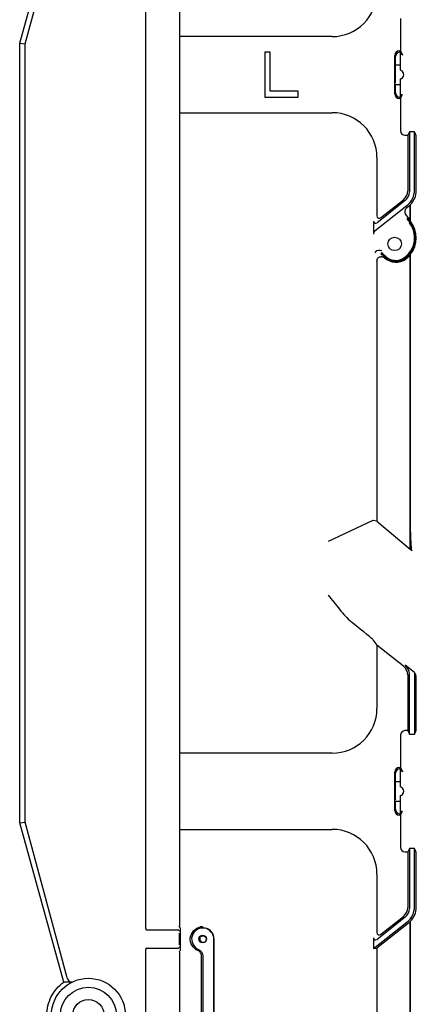
# Model space of a CAD drawing. Units: millimetres. Extents: x -3881 to 1165, y 63 to 4409.
# Drawn here: x -281 to -104, y 2273 to 2713 of the extents above; entities that cross this region are included whole.
import ezdxf

# ---------------------------------------------------------------- set-up
doc = ezdxf.new("R2010")
doc.units = ezdxf.units.MM
for name, color, linetype in [('640-960BJ_IDDXF_CONTINUOUS_LINE', 7, 'Continuous'), ('640-960BJ_X_DXF_CONTINUOUS_LINE', 7, 'Continuous'), ('960B_24_DXF_CONTINUOUS_LINE', 7, 'Continuous')]:
    doc.layers.add(name, color=color, linetype=linetype)

msp = doc.modelspace()

# ---------------------------------------------------------------- linework, layer by layer
at = {"layer": '640-960BJ_IDDXF_CONTINUOUS_LINE', "color": 7, "linetype": 'Continuous'}
for p, q in [((-110.64, 2713.65), (-110.64, 2699.17)), ((-141.08, 2705.56), (-209.2, 2705.56)), ((-171.19, 2698.56), (-171.19, 2678.56)), ((-168.69, 2698.56), (-171.19, 2698.56)), ((-168.69, 2681.11), (-168.69, 2698.56)), ((-113.14, 2679.95), (-113.14, 2697.17)), ((-112.86, 2692.93), (-112.86, 2696.61)), ((-111.14, 2699.17), (-110.64, 2699.17)), ((-110.86, 2698.61), (-110.59, 2698.61)), ((-110.64, 2699.17), (-109.71, 2697.32)), ((-110.57, 2697.97), (-110.59, 2698.61)), ((-110.59, 2690.5), (-110.59, 2697.97)), ((-110.57, 2697.97), (-110.23, 2697.35)), ((-112.86, 2692.93), (-110.59, 2692.93)), ((-110.59, 2678.51), (-110.59, 2686.62)), ((-112.86, 2684.18), (-110.59, 2684.18)), ((-112.86, 2680.51), (-112.86, 2684.18)), ((-171.19, 2678.56), (-156.19, 2678.56)), ((-156.19, 2681.11), (-168.69, 2681.11)), ((-156.19, 2678.56), (-156.19, 2681.11)), ((-110.64, 2677.95), (-111.14, 2677.95)), ((-110.59, 2678.51), (-110.86, 2678.51)), ((-110.64, 2677.95), (-109.71, 2679.8)), ((-110.64, 2677.95), (-110.64, 2663.47)), ((-110.23, 2679.77), (-110.57, 2679.14)), ((-209.2, 2671.56), (-141.08, 2671.56)), ((-108.64, 2661.47), (-107.37, 2661.47)), ((-106.59, 2663.04), (-107.37, 2661.47)), ((-107.37, 2661.47), (-107.37, 2636.61)), ((-106.59, 2663.04), (-106.59, 2636.23)), ((-104.34, 2663.04), (-106.59, 2663.04)), ((-104.34, 2637.13), (-104.34, 2663.04)), ((-103.69, 2661.74), (-104.34, 2663.04)), ((-103.59, 2636.76), (-103.59, 2655.74)), ((-121.09, 2651.57), (-121.09, 2625.44)), ((-121.9, 2618.92), (-107.77, 2630.06)), ((-108.49, 2632.31), (-121.04, 2622.42)), ((-119.47, 2624.66), (-109.28, 2632.69)), ((-106.98, 2629.68), (-107.94, 2628.92)), ((-106.26, 2623.46), (-106.26, 2630.31)), ((-106.09, 2623.12), (-106.09, 2630.54)), ((-108.3, 2626.14), (-106.26, 2623.46)), ((-122.66, 2623.2), (-122.66, 2617.35)), ((-107.36, 2624.38), (-107.68, 2624.16)), ((-107.68, 2624.16), (-106.43, 2622.52)), ((-107.36, 2624.38), (-106.13, 2622.75)), ((-106.09, 2623.12), (-105.93, 2622.9)), ((-119.09, 2608.1), (-119.09, 2609.06)), ((-117.82, 2607.93), (-118.24, 2608.45)), ((-106.26, 2476.71), (-106.26, 2608.11)), ((-106.09, 2484.22), (-106.09, 2608.43)), ((-121.09, 2605.34), (-121.09, 2489.15)), ((-108.42, 2607), (-108.53, 2606.91)), ((-108.18, 2606.7), (-108.29, 2606.61)), ((-107.98, 2606.45), (-108.1, 2606.36)), ((-122.86, 2489.48), (-142.85, 2480.16)), ((-121.09, 2489.15), (-122.85, 2489.48)), ((-121.09, 2489.15), (-106.26, 2476.71)), ((-105.57, 2475.95), (-106.26, 2476.71)), ((-122.86, 2436.26), (-121.09, 2433.74)), ((-121.09, 2433.74), (-121.09, 2405.55)), ((-109.28, 2424.43), (-121.09, 2433.74)), ((-104.34, 2421.54), (-108.49, 2424.81)), ((-107.37, 2420.5), (-107.37, 2395.65)), ((-106.59, 2394.08), (-106.59, 2420.88)), ((-104.34, 2421.54), (-104.34, 2394.08)), ((-104.34, 2421.54), (-103.69, 2420.2)), ((-103.59, 2401.38), (-103.59, 2412.48)), ((-110.64, 2393.65), (-110.64, 2379.17)), ((-107.37, 2395.65), (-108.64, 2395.65)), ((-107.37, 2395.65), (-106.59, 2394.08)), ((-106.59, 2394.08), (-104.34, 2394.08)), ((-104.34, 2394.08), (-103.69, 2395.38)), ((-141.08, 2385.56), (-209.2, 2385.56)), ((-111.14, 2379.17), (-110.64, 2379.17)), ((-110.86, 2378.61), (-110.59, 2378.61)), ((-110.64, 2379.17), (-109.71, 2377.32)), ((-110.57, 2377.97), (-110.59, 2378.61)), ((-113.14, 2359.95), (-113.14, 2377.17)), ((-112.86, 2372.93), (-112.86, 2376.61)), ((-110.59, 2370.5), (-110.59, 2377.97)), ((-110.57, 2377.97), (-110.23, 2377.35)), ((-112.86, 2372.93), (-110.59, 2372.93)), ((-110.59, 2358.51), (-110.59, 2366.62)), ((-112.86, 2364.18), (-110.59, 2364.18)), ((-112.86, 2360.51), (-112.86, 2364.18)), ((-110.64, 2357.95), (-111.14, 2357.95)), ((-110.59, 2358.51), (-110.86, 2358.51)), ((-110.64, 2357.95), (-109.71, 2359.8)), ((-110.64, 2357.95), (-110.64, 2343.47)), ((-110.23, 2359.77), (-110.57, 2359.14)), ((-209.2, 2351.56), (-141.08, 2351.56)), ((-108.64, 2341.47), (-107.37, 2341.47)), ((-106.59, 2343.04), (-107.37, 2341.47)), ((-107.37, 2341.47), (-107.37, 2316.61)), ((-106.59, 2343.04), (-106.59, 2316.23)), ((-104.34, 2343.04), (-106.59, 2343.04)), ((-104.34, 2317.13), (-104.34, 2343.04)), ((-103.69, 2341.74), (-104.34, 2343.04)), ((-103.59, 2316.76), (-103.59, 2335.74)), ((-121.09, 2331.57), (-121.09, 2305.44)), ((-119.47, 2304.66), (-109.28, 2312.69)), ((-122.66, 2298.32), (-107.77, 2310.06)), ((-106.98, 2309.68), (-121.09, 2298.56)), ((-108.49, 2312.31), (-121.04, 2302.42)), ((-106.26, 2246.71), (-106.26, 2310.31)), ((-106.09, 2254.22), (-106.09, 2310.54)), ((-193.9, 2254.72), (-193.9, 2302.39)), ((-193.71, 2254.73), (-193.71, 2302.39)), ((-122.66, 2303.2), (-122.66, 2298.32)), ((-199.38, 2262.01), (-199.38, 2295.11)), ((-198.79, 2295.11), (-198.79, 2262.01)), ((-122.66, 2298.32), (-121.09, 2298.56)), ((-121.09, 2298.56), (-121.09, 2259.15))]:
    msp.add_line(p, q, dxfattribs=at)
for points in [[(-106.98, 2629.68), (-106.74, 2629.87), (-106.51, 2630.08), (-106.26, 2630.31)], [(-106.26, 2310.31), (-106.51, 2310.08), (-106.74, 2309.87), (-106.98, 2309.68)]]:
    msp.add_lwpolyline(points, dxfattribs=at)
for centre, radius in [((-113.19, 2612.96), 3), ((-198.84, 2302.56), 1.72)]:
    msp.add_circle(centre, radius, dxfattribs=at)
for centre, radius, start, end in [((-111.09, 2688.56), 2, 45.0756, 75.5225), ((-111.09, 2688.56), 2, 284.4775, 314.9244), ((-111.09, 2688.56), 2, 316.2045, 42.8653), ((-115.33, 2615.77), 11.05, 308.2574, 37.185), ((-115.33, 2615.77), 11.17, 308.2424, 37.1549), ((-115.33, 2615.77), 11.56, 308.2425, 37.1555), ((-115.33, 2615.77), 11.8, 321.5626, 37.1728), ((-119.05, 2605.13), 2.15, 68.9875, 76.0364), ((-112.54, 2612.34), 7.27, 221.7962, 239.0295), ((-112.66, 2612.15), 6.67, 219.2435, 308.2237), ((-112.66, 2612.15), 6.54, 219.2165, 308.2376), ((-115.33, 2615.77), 11.87, 308.2645, 319.811), ((-112.66, 2612.15), 7.37, 226.6148, 308.2237), ((-112.68, 2612.18), 7.09, 290.979, 308.1875), ((-111.09, 2368.56), 2, 45.0756, 75.5225), ((-111.09, 2368.56), 2, 316.2045, 42.8653), ((-111.09, 2368.56), 2, 284.4775, 314.9244), ((-198.84, 2302.56), 4.95, 358.0912, 247.6238), ((-198.84, 2302.56), 5.13, 358.1256, 52.7197), ((-198.84, 2302.56), 1.32, 146.9992, 213.0008)]:
    msp.add_arc(centre, radius, start, end, dxfattribs=at)
for centre, major_axis, ratio, start_param, end_param in [((-141.1, 2725.57), (14.16, -14.16), 0.998783, 5.498396, 7.067974), ((-111.14, 2697.16), (-0.89, 1.79), 0.999239, 5.819964, 7.390151), ((-110.86, 2696.61), (-0.89, 1.79), 0.999239, 5.819964, 7.390151), ((-112.91, 2688.56), (0, 5.35), 0.017455, 0.392729, 2.356152), ((-111.14, 2679.95), (0.89, 1.79), 0.999239, 2.034627, 3.604814), ((-110.86, 2680.51), (0.89, 1.79), 0.999239, 2.034627, 3.604814), ((-141.1, 2651.55), (14.16, 14.16), 0.998783, 5.498396, 7.067974), ((-108.64, 2663.47), (-0.89, -1.79), 0.999239, 5.176219, 6.746407), ((-103.69, 2655.74), (0, 6), 0.017455, 4.712389, 6.248279), ((-112.37, 2636.62), (4.5, -2.18), 0.999812, 5.831627, 6.734744), ((-111.59, 2636.23), (4.5, -2.18), 0.999812, 5.831627, 6.734744), ((-113.34, 2637.13), (-8.1, 3.93), 0.999812, 2.690034, 3.593151), ((-112.59, 2636.76), (-8.1, 3.93), 0.999812, 9.112586, 9.876336), ((-111.51, 2636.24), (1.84, 8.9), 0.817137, 4.163034, 4.19618), ((-120.09, 2625.44), (0.576, 0.82), 0.998158, 2.183662, 4.420616), ((-106.7, 2627.35), (1.96, 0.4), 0.99925, 8.321509, 9.872992), ((-121.66, 2623.2), (0.576, 0.82), 0.998158, 8.466848, 10.703801), ((-120.66, 2617.35), (-1.98, -0.3), 0.999377, 5.229557, 6.132646), ((-119.79, 2607.18), (-0.67, 1.89), 0.994632, 5.056404, 5.581464), ((-122.83, 2463.37), (-0.02, 26.11), 0.026737, 6.27818, 6.295633), ((-105.56, 2483.78), (-0.03, 7.84), 0.066808, 1.514367, 3.06771), ((-142.85, 2452), (20, -15.77), 0.013707, 0.045714, 1.031782), ((-112.37, 2420.5), (4.5, 2.18), 0.999812, 5.831627, 6.734744), ((-111.59, 2420.88), (4.5, 2.18), 0.999812, 5.831627, 6.734744), ((-103.69, 2412.56), (0, 7.64), 0.013707, 4.701582, 6.254925), ((-141.1, 2405.57), (14.16, -14.16), 0.998783, 5.498396, 7.067974), ((-103.69, 2401.38), (0, 6), 0.017455, 3.176499, 4.712389), ((-111.14, 2377.16), (-0.89, 1.79), 0.999239, 5.819964, 7.390151), ((-110.86, 2376.61), (-0.89, 1.79), 0.999239, 5.819964, 7.390151), ((-112.91, 2368.56), (0, 5.35), 0.017455, 0.392729, 2.356152), ((-111.14, 2359.95), (0.89, 1.79), 0.999239, 2.034627, 3.604814), ((-110.86, 2360.51), (0.89, 1.79), 0.999239, 2.034627, 3.604814), ((-141.1, 2331.55), (14.16, 14.16), 0.998783, 5.498396, 7.067974), ((-108.64, 2343.47), (-0.89, -1.79), 0.999239, 5.176218, 6.746407), ((-103.69, 2335.74), (0, 6), 0.017455, 4.712389, 6.248279), ((-113.34, 2317.13), (-8.1, 3.93), 0.999812, 2.690034, 3.593151), ((-112.37, 2316.62), (4.5, -2.18), 0.999812, 5.831627, 6.734744), ((-111.59, 2316.23), (4.5, -2.18), 0.999812, 5.831627, 6.734744), ((-112.59, 2316.76), (-8.1, 3.93), 0.999812, 9.112586, 9.876336), ((-111.51, 2316.24), (1.84, 8.9), 0.817137, 4.163034, 4.19618), ((-197.14, 2302.56), (2.56, 0), 0.745659, 2.242381, 2.358047), ((-120.09, 2305.44), (0.576, 0.82), 0.998158, 2.183662, 4.420616), ((-197.14, 2302.56), (2.56, 0), 0.745659, 3.925138, 4.040804), ((-121.66, 2303.2), (0.576, 0.82), 0.998158, 8.466848, 10.703801)]:
    msp.add_ellipse(centre, major_axis=major_axis, ratio=ratio, start_param=start_param, end_param=end_param, dxfattribs=at)
for points, knots in [([(-118.87, 2609.85), (-119.77, 2610.16), (-121.27, 2610.17), (-121.97, 2609.13), (-121.98, 2608.94)], [0, 0, 0, 0, 0.833531, 1, 1, 1, 1]), ([(-121.09, 2605.34), (-121.09, 2605.83), (-120.72, 2606.89), (-119.66, 2607.28), (-119.16, 2607.29)], [0, 0, 0, 0, 0.49243, 1, 1, 1, 1]), ([(-119.16, 2607.29), (-119.05, 2607.29), (-118.84, 2607.28), (-118.63, 2607.24), (-118.53, 2607.22)], [0, 0, 0, 0, 0.502391, 1, 1, 1, 1]), ([(-118.46, 2607.88), (-118.55, 2607.93), (-118.76, 2608.02), (-118.98, 2608.08), (-119.09, 2608.1)], [0, 0, 0, 0, 0.503547, 1, 1, 1, 1]), ([(-117.97, 2607.49), (-118.03, 2607.57), (-118.19, 2607.71), (-118.36, 2607.82), (-118.46, 2607.88)], [0, 0, 0, 0, 0.496302, 1, 1, 1, 1]), ([(-118.28, 2607.14), (-118.18, 2607.1), (-117.98, 2607), (-117.8, 2606.87), (-117.72, 2606.79)], [0, 0, 0, 0, 0.507886, 1, 1, 1, 1]), ([(-142.85, 2456.2), (-141.18, 2454.06), (-137.89, 2449.9), (-134.43, 2445.77), (-132.4, 2444.14)], [0, 0, 0, 0, 0.510166, 1, 1, 1, 1]), ([(-200.98, 2297.44), (-203.02, 2298.27), (-206.17, 2303.29), (-202.1, 2307.56), (-199.95, 2308)], [0, 0, 0, 0, 0.499938, 1, 1, 1, 1]), ([(-198.95, 2308.06), (-199.03, 2308.14), (-199.43, 2308.02), (-199.73, 2308.04), (-199.95, 2308)], [0, 0, 0, 0, 0.338759, 1, 1, 1, 1]), ([(-198.95, 2303.91), (-199.04, 2303.84), (-199.42, 2303.99), (-199.62, 2303.57), (-199.65, 2303.36)], [0, 0, 0, 0, 0.341826, 1, 1, 1, 1]), ([(-198.73, 2307.84), (-198.77, 2307.88), (-198.84, 2307.95), (-198.91, 2308.02), (-198.95, 2308.06)], [0, 0, 0, 0, 0.499648, 1, 1, 1, 1]), ([(-198.73, 2307.84), (-198.49, 2307.59), (-197.23, 2307.75), (-196.32, 2307.09), (-195.73, 2306.64)], [0, 0, 0, 0, 0.319103, 1, 1, 1, 1]), ([(-198.73, 2304.05), (-198.68, 2304.08), (-197.91, 2304.14), (-197.26, 2303.23), (-197.26, 2302.56)], [0, 0, 0, 0, 0.083179, 1, 1, 1, 1]), ([(-199.95, 2301.84), (-199.81, 2301.63), (-199.75, 2301.61), (-199.21, 2301.28), (-199.25, 2301.3)], [0, 0, 0, 0, 0.856469, 1, 1, 1, 1]), ([(-197.26, 2302.56), (-197.26, 2302.26), (-197.48, 2301.58), (-198.34, 2300.83), (-198.73, 2301.07)], [0, 0, 0, 0, 0.396897, 1, 1, 1, 1])]:
    msp.add_open_spline(points, degree=3, knots=knots, dxfattribs=at)
for points in [[(-110.14, 2605.56), (-112.06, 2604.83), (-114.52, 2605.04), (-116.29, 2606.1)], [(-108.59, 2395.65), (-109.55, 2395.65), (-110.64, 2394.61), (-110.64, 2393.65)], [(-199.95, 2296.68), (-200.22, 2297.01), (-200.59, 2297.28), (-200.98, 2297.44)], [(-200.73, 2297.98), (-199.66, 2297.55), (-198.79, 2296.26), (-198.79, 2295.11)], [(-199.38, 2295.11), (-199.38, 2295.61), (-199.54, 2296.28), (-200, 2296.48)]]:
    msp.add_open_spline(points, degree=3, dxfattribs=at)
at = {"layer": '640-960BJ_X_DXF_CONTINUOUS_LINE', "color": 7, "linetype": 'Continuous'}
for p, q in [((-224.25, 2307.65), (-224.25, 2749.47)), ((-209.2, 2748.7), (-209.2, 2308.42)), ((-280.51, 2702.67), (-268.44, 2746.35)), ((-278, 2702.34), (-267.68, 2740.84)), ((-280.51, 2354.45), (-280.51, 2702.67)), ((-280.51, 2702.67), (-278, 2702.34)), ((-278, 2354.78), (-278, 2702.34)), ((-280.51, 2354.45), (-278, 2354.78)), ((-260.86, 2283.34), (-280.51, 2354.45)), ((-259.38, 2285.3), (-278, 2354.78)), ((-209.18, 2308.24), (-209.2, 2308.42)), ((-209.13, 2308.06), (-209.18, 2308.24)), ((-224.15, 2306.79), (-224.19, 2306.84)), ((-224.19, 2306.84), (-224.19, 2306.84)), ((-224.03, 2306.69), (-224.15, 2306.79)), ((-223.74, 2306.57), (-224.03, 2306.69)), ((-209.71, 2306.56), (-223.58, 2306.56)), ((-208.96, 2307.62), (-208.96, 2297.5)), ((-224.25, 2259.65), (-224.25, 2297.47)), ((-224.19, 2298.29), (-224.16, 2298.32)), ((-224.16, 2298.32), (-223.93, 2298.49)), ((-223.93, 2298.49), (-223.74, 2298.54)), ((-223.58, 2298.56), (-209.71, 2298.56)), ((-209.44, 2298.64), (-209.71, 2298.56)), ((-209.2, 2296.7), (-209.2, 2260.42))]:
    msp.add_line(p, q, dxfattribs=at)
for points in [[(-209.43, 2306.47), (-209.46, 2306.49), (-209.71, 2306.56)], [(-209.21, 2306.06), (-209.28, 2306.31), (-209.43, 2306.47)], [(-208.96, 2307.62), (-208.97, 2307.72), (-209, 2307.81), (-209.13, 2308.06)], [(-209.21, 2299.06), (-209.28, 2298.81), (-209.44, 2298.64)], [(-209.2, 2296.7), (-209.18, 2296.88), (-209.13, 2297.06), (-209, 2297.31)], [(-209, 2297.31), (-208.97, 2297.4), (-208.96, 2297.5)]]:
    msp.add_lwpolyline(points, dxfattribs=at)
for centre, radius, start, end in [((-223.5, 2297.92), 0.765, 152.1733, 162.4536), ((-223.77, 2294.93), 3.61, 88.9621, 89.5647), ((-223.79, 2293.91), 4.62, 88.3976, 88.9619)]:
    msp.add_arc(centre, radius, start, end, dxfattribs=at)
for centre, major_axis, ratio, start_param, end_param in [((-224.42, 2307.65), (0, 1), 0.176327, 4.292497, 4.712389), ((-224.42, 2297.47), (0, 1), 0.176327, 4.712389, 5.132281), ((-261.22, 2265.51), (20.47, 5.48), 0.831367, 1.165572, 1.334324)]:
    msp.add_ellipse(centre, major_axis=major_axis, ratio=ratio, start_param=start_param, end_param=end_param, dxfattribs=at)
msp.add_ellipse((-209.21, 2302.56), major_axis=(0, 2.62), ratio=0.017455, dxfattribs=at)
for points, knots in [([(-224.26, 2307.24), (-224.27, 2307.17), (-224.26, 2307.03), (-224.21, 2306.9), (-224.18, 2306.84)], [0, 0, 0, 0, 0.534955, 1, 1, 1, 1]), ([(-223.58, 2306.56), (-223.62, 2306.56), (-223.68, 2306.56), (-223.75, 2306.57), (-223.78, 2306.57)], [0, 0, 0, 0, 0.569307, 1, 1, 1, 1]), ([(-224.23, 2298.15), (-224.24, 2298.11), (-224.26, 2298.02), (-224.27, 2297.92), (-224.26, 2297.87)], [0, 0, 0, 0, 0.479135, 1, 1, 1, 1]), ([(-268.4, 2268.56), (-268.4, 2271.4), (-267.03, 2277.18), (-263.16, 2281.67), (-260.86, 2283.34)], [0, 0, 0, 0, 0.500049, 1, 1, 1, 1]), ([(-259.38, 2285.3), (-259.3, 2285.02), (-258.95, 2284.1), (-258.03, 2283.37), (-257.34, 2283.31)], [0, 0, 0, 0, 0.302729, 1, 1, 1, 1])]:
    msp.add_open_spline(points, degree=3, knots=knots, dxfattribs=at)
at = {"layer": '960B_24_DXF_CONTINUOUS_LINE', "color": 7, "linetype": 'Continuous'}
for radius in [16.5, 12.5, 7]:
    msp.add_circle((-249.85, 2268.56), radius, dxfattribs=at)

doc.saveas('drawing.dxf')
